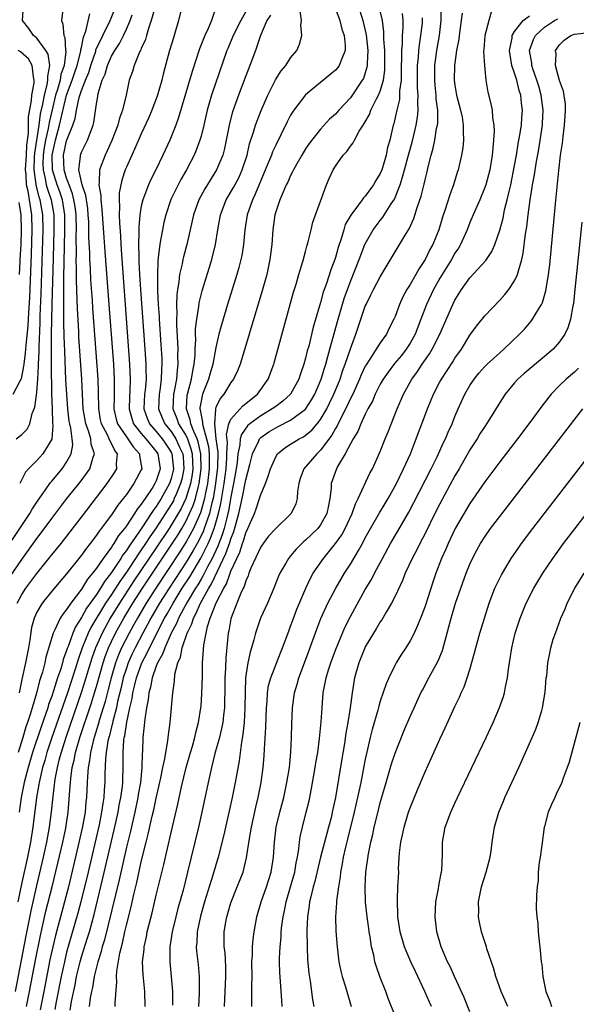
# Model space of a CAD drawing. Units: inches. Extents: x 2599874 to 2601000, y 1474297 to 1476000.
# Drawn here: x 2600425 to 2600499, y 1474447 to 1474579 of the extents above; entities that cross this region are included whole.
import ezdxf

# ---------------------------------------------------------------- set-up
doc = ezdxf.new("R2010")
doc.units = ezdxf.units.IN
doc.header["$MEASUREMENT"] = 0
doc.layers.add('LD25981473_2ft', color=204, linetype='Continuous')

msp = doc.modelspace()

# ---------------------------------------------------------------- linework, layer by layer
at = {"layer": 'LD25981473_2ft'}
for points, elevation in [([(2600424.26, 1474523), (2600425, 1474523.57), (2600425.71, 1474524.29), (2600426.05, 1474525), (2600426.4, 1474526.4), (2600426.76, 1474527.24), (2600427, 1474529.22), (2600427.13, 1474531), (2600427.24, 1474532.76), (2600427.23, 1474533), (2600427.31, 1474534.69), (2600427.31, 1474535.31), (2600427.45, 1474538.55), (2600427.46, 1474539.46), (2600427.58, 1474542.42), (2600427.85, 1474551), (2600427.81, 1474553), (2600427.46, 1474555), (2600427.34, 1474555.34), (2600426.9, 1474557), (2600426.9, 1474557.1), (2600426.64, 1474559), (2600426.71, 1474560.71), (2600426.74, 1474561.26), (2600427.3, 1474565), (2600427.5, 1474566.5), (2600427.81, 1474567.81), (2600428.02, 1474569), (2600428.39, 1474570.39), (2600428.49, 1474571), (2600428.46, 1474571.54), (2600428.74, 1474573), (2600428.51, 1474574.51), (2600428.2, 1474575), (2600427, 1474576.63), (2600426.55, 1474577), (2600425.95, 1474577.95), (2600425.08, 1474579), (2600425.22, 1474581)], 9336), ([(2600455.43, 1474581), (2600454.32, 1474579), (2600453.31, 1474577), (2600452.63, 1474575.37), (2600452.47, 1474575), (2600450.41, 1474569), (2600450.08, 1474567.92), (2600449.83, 1474567), (2600449.37, 1474565), (2600449, 1474563.51), (2600448.86, 1474563), (2600448.36, 1474561.64), (2600448.08, 1474561), (2600447.07, 1474559), (2600446.3, 1474557.7), (2600444.96, 1474555.04), (2600444.27, 1474553), (2600444.02, 1474551.98), (2600443.82, 1474551), (2600443.59, 1474549.59), (2600443.46, 1474549), (2600443.28, 1474547.28), (2600443.2, 1474546.8), (2600443.15, 1474545), (2600443.19, 1474543.19), (2600443.17, 1474542.83), (2600443.26, 1474541), (2600443.38, 1474539.37), (2600443.38, 1474539), (2600443.62, 1474535.62), (2600443.74, 1474533.74), (2600443.77, 1474533), (2600443.71, 1474532.29), (2600443.68, 1474531), (2600443.48, 1474529.48), (2600443.39, 1474529), (2600443.32, 1474527), (2600443.79, 1474525.79), (2600444.15, 1474525), (2600445, 1474523.97), (2600445.63, 1474523), (2600446.11, 1474521.89), (2600446.54, 1474521), (2600446.59, 1474520.59), (2600446.7, 1474519), (2600446.41, 1474517.59), (2600446.27, 1474517), (2600445.7, 1474515.7), (2600445.42, 1474515), (2600445.29, 1474514.71), (2600445, 1474514.21), (2600443, 1474511.09), (2600442.13, 1474509.87), (2600441.58, 1474509), (2600441, 1474508.12), (2600440.53, 1474507.47), (2600440.23, 1474507), (2600439, 1474505.14), (2600438.11, 1474503.89), (2600437, 1474502.16), (2600436.21, 1474501), (2600434.25, 1474497.75), (2600433.89, 1474497), (2600433.09, 1474495), (2600432.54, 1474493.46), (2600432.14, 1474492.14), (2600431.1, 1474489), (2600429.01, 1474483), (2600428.35, 1474481), (2600428.06, 1474479.94), (2600427.77, 1474479), (2600427.39, 1474477.39), (2600427.31, 1474477), (2600427.28, 1474476.72), (2600426.98, 1474475), (2600426.49, 1474471), (2600426.16, 1474469), (2600425.75, 1474467), (2600425, 1474463.62), (2600424.47, 1474461)], 9320), ([(2600443, 1474581.27), (2600442.34, 1474579), (2600441.96, 1474577.96), (2600441.68, 1474577), (2600441.54, 1474576.46), (2600441, 1474575.26), (2600440.93, 1474575.07), (2600440.77, 1474574.77), (2600440.05, 1474573), (2600439.82, 1474572.18), (2600439.39, 1474571), (2600438.99, 1474568.99), (2600438.5, 1474567), (2600438.08, 1474565.92), (2600437.86, 1474565), (2600437.04, 1474562.95), (2600436.43, 1474561.57), (2600436.14, 1474561), (2600435.38, 1474559), (2600435.37, 1474557.37), (2600435.31, 1474557), (2600435.57, 1474555.57), (2600435.57, 1474555), (2600435.73, 1474553.73), (2600435.97, 1474549.97), (2600436.1, 1474548.1), (2600436.66, 1474541), (2600437.26, 1474533), (2600437.38, 1474531), (2600437.38, 1474529.38), (2600437.36, 1474528.64), (2600437.34, 1474527), (2600437.63, 1474525.63), (2600437.82, 1474525), (2600439, 1474523.26), (2600439.2, 1474523), (2600439.91, 1474521.91), (2600440.75, 1474521), (2600440.76, 1474520.76), (2600441, 1474519.47), (2600441.07, 1474519), (2600441, 1474518.83), (2600440.02, 1474517), (2600439, 1474515.55), (2600438.58, 1474515), (2600437.87, 1474514.13), (2600437, 1474512.82), (2600435.64, 1474511), (2600435.35, 1474510.65), (2600435, 1474510.1), (2600434.17, 1474509), (2600433.64, 1474508.36), (2600433, 1474507.42), (2600431, 1474504.91), (2600429, 1474502.6), (2600427.71, 1474501), (2600427, 1474499.81), (2600426.63, 1474499), (2600426.28, 1474497.72), (2600426.07, 1474496.07), (2600425.88, 1474495), (2600425.51, 1474493), (2600425, 1474490.77), (2600424.63, 1474489)], 9326), ([(2600451.09, 1474581), (2600450.38, 1474579), (2600449.95, 1474577.95), (2600449.51, 1474577), (2600448.8, 1474575.2), (2600447.81, 1474572.19), (2600446, 1474566), (2600445.62, 1474565), (2600444.8, 1474563), (2600443.9, 1474561), (2600442.94, 1474559), (2600442.29, 1474557.71), (2600441.97, 1474557), (2600441.35, 1474555.35), (2600441.2, 1474555), (2600441, 1474554.13), (2600440.8, 1474553), (2600440.65, 1474551.35), (2600440.67, 1474550.67), (2600440.63, 1474549), (2600440.65, 1474547.35), (2600440.69, 1474546.69), (2600440.77, 1474545), (2600440.89, 1474543), (2600441.48, 1474535), (2600441.61, 1474533), (2600441.6, 1474532.4), (2600441.63, 1474531), (2600441.51, 1474529.51), (2600441.44, 1474529), (2600441.36, 1474527), (2600441.77, 1474525.77), (2600442.1, 1474525), (2600443, 1474523.97), (2600443.8, 1474523), (2600444.3, 1474522.3), (2600445, 1474521.23), (2600445.11, 1474521), (2600445.31, 1474519), (2600445.26, 1474518.74), (2600445, 1474517.68), (2600444.78, 1474517), (2600443.66, 1474515), (2600443, 1474513.94), (2600442.59, 1474513.41), (2600442.34, 1474513), (2600441.08, 1474511.08), (2600439.37, 1474508.63), (2600439, 1474508.04), (2600438.54, 1474507.46), (2600438.27, 1474507), (2600437, 1474505.09), (2600436.08, 1474503.92), (2600435.54, 1474503), (2600435, 1474502.17), (2600433.68, 1474500.32), (2600433, 1474499.08), (2600432.18, 1474497.82), (2600431.83, 1474497), (2600431.19, 1474495.19), (2600431.08, 1474494.92), (2600431, 1474494.64), (2600430.55, 1474493.45), (2600430.44, 1474493), (2600430.21, 1474492.21), (2600429.79, 1474491), (2600429.24, 1474489.24), (2600429, 1474488.54), (2600428.58, 1474487.42), (2600428.47, 1474487), (2600428.21, 1474486.21), (2600427.58, 1474484.42), (2600426.44, 1474481), (2600425.83, 1474479), (2600425.32, 1474477), (2600424.93, 1474475), (2600424.65, 1474473)], 9322), ([(2600470.03, 1474581), (2600470.65, 1474579), (2600471.11, 1474577.11), (2600471.33, 1474575), (2600471.25, 1474573.25), (2600471.25, 1474573), (2600471.22, 1474572.78), (2600471, 1474572.01), (2600470.74, 1474571.26), (2600470.6, 1474571), (2600469, 1474568.66), (2600467.44, 1474567), (2600467, 1474566.49), (2600466.22, 1474565.78), (2600465, 1474564.45), (2600463.48, 1474562.52), (2600463, 1474561.81), (2600462.51, 1474561), (2600461.85, 1474559.84), (2600461.38, 1474559), (2600461.27, 1474558.73), (2600461, 1474558.25), (2600460.62, 1474557.38), (2600460.42, 1474557), (2600459.95, 1474555.95), (2600459.56, 1474555), (2600459, 1474553.39), (2600458.89, 1474553), (2600458.61, 1474551), (2600458.47, 1474549), (2600458.23, 1474547), (2600457.8, 1474545), (2600457.18, 1474542.82), (2600456.46, 1474540.46), (2600454.43, 1474533.57), (2600454.24, 1474533), (2600453.89, 1474532.11), (2600453.34, 1474531), (2600453, 1474530.55), (2600452.06, 1474529), (2600451.58, 1474528.42), (2600451, 1474527.19), (2600450.94, 1474527), (2600450.95, 1474526.95), (2600450.78, 1474525), (2600451, 1474523), (2600451.23, 1474521.23), (2600451.2, 1474519.2), (2600450.94, 1474517), (2600450.61, 1474515), (2600450.45, 1474514.45), (2600450.12, 1474513), (2600449.62, 1474511.62), (2600449.42, 1474511), (2600449.31, 1474510.69), (2600449, 1474510.03), (2600448.47, 1474509), (2600447.95, 1474508.05), (2600447, 1474506.48), (2600444.72, 1474503), (2600443.45, 1474501), (2600442.29, 1474499), (2600441.85, 1474498.15), (2600441.22, 1474497), (2600440.18, 1474495), (2600439.79, 1474494.21), (2600439.25, 1474493), (2600439, 1474492.29), (2600438.59, 1474491), (2600438.3, 1474489.7), (2600437.83, 1474487.83), (2600437.66, 1474487), (2600437.18, 1474485.18), (2600437.12, 1474484.88), (2600437, 1474484.43), (2600436.72, 1474483.28), (2600436.63, 1474483), (2600436.52, 1474482.52), (2600436.28, 1474481), (2600436.19, 1474480.19), (2600436.13, 1474478.13), (2600436.13, 1474477), (2600436.04, 1474475.96), (2600436, 1474475), (2600435.84, 1474474.16), (2600435.69, 1474473), (2600435.34, 1474471.34), (2600433.87, 1474465), (2600432.91, 1474461), (2600432.51, 1474459.49), (2600431.6, 1474456.4), (2600431, 1474454.26), (2600430.7, 1474453), (2600430.27, 1474451), (2600429.61, 1474447.61), (2600429.42, 1474446.58)], 9312), ([(2600431.48, 1474446.52), (2600431.66, 1474447.66), (2600432.12, 1474449.88), (2600432.33, 1474451), (2600432.81, 1474453), (2600433, 1474453.67), (2600433.8, 1474456.2), (2600434.04, 1474457), (2600434.68, 1474459.32), (2600435.84, 1474464.16), (2600437.35, 1474470.65), (2600437.88, 1474473), (2600438.05, 1474473.95), (2600438.27, 1474475), (2600438.46, 1474476.46), (2600438.51, 1474477), (2600438.57, 1474479.43), (2600438.56, 1474481), (2600438.67, 1474482.67), (2600438.72, 1474483), (2600438.78, 1474483.22), (2600439.07, 1474485.07), (2600439.48, 1474487), (2600439.77, 1474488.23), (2600439.87, 1474489), (2600440.11, 1474489.89), (2600440.34, 1474491), (2600441.06, 1474493), (2600441.75, 1474494.25), (2600442.08, 1474495), (2600444.12, 1474499), (2600444.45, 1474499.55), (2600445.25, 1474501), (2600446.49, 1474503), (2600447.48, 1474504.52), (2600448.97, 1474507.03), (2600449.94, 1474509), (2600450.28, 1474509.72), (2600450.76, 1474511), (2600451, 1474511.75), (2600451.36, 1474513), (2600451.67, 1474514.33), (2600452.1, 1474517), (2600452.36, 1474519), (2600452.46, 1474520.46), (2600452.46, 1474521), (2600452.53, 1474522.53), (2600452.4, 1474523.6), (2600452.73, 1474525), (2600453, 1474525.62), (2600454.58, 1474527.42), (2600456.55, 1474529), (2600457.99, 1474531), (2600458.75, 1474533), (2600458.81, 1474533.19), (2600459.43, 1474535.43), (2600461.38, 1474542.62), (2600461.72, 1474543.72), (2600462.09, 1474545), (2600462.59, 1474546.59), (2600462.71, 1474547), (2600462.75, 1474547.25), (2600463, 1474548.08), (2600463.19, 1474548.81), (2600463.36, 1474549.36), (2600463.73, 1474551), (2600463.99, 1474552.01), (2600464.33, 1474553), (2600465.81, 1474557), (2600466.16, 1474557.84), (2600466.68, 1474559), (2600467, 1474559.52), (2600468.03, 1474561), (2600468.52, 1474561.48), (2600469, 1474562.19), (2600469.37, 1474562.63), (2600469.53, 1474563), (2600470.19, 1474564.19), (2600470.72, 1474565), (2600471, 1474565.46), (2600471.56, 1474566.44), (2600471.74, 1474567), (2600472.5, 1474568.5), (2600472.78, 1474569), (2600473, 1474569.55), (2600473.44, 1474571), (2600473.62, 1474572.38), (2600473.63, 1474573), (2600473.6, 1474575), (2600473.5, 1474576.5), (2600473.5, 1474577.5), (2600473.28, 1474579), (2600472.82, 1474581)], 9310), ([(2600441.53, 1474447), (2600441.45, 1474449), (2600441.24, 1474451.24), (2600441.18, 1474453), (2600441.37, 1474454.63), (2600441.39, 1474455), (2600441.68, 1474456.32), (2600441.8, 1474457), (2600442.44, 1474459.56), (2600443, 1474461.91), (2600444, 1474466), (2600445, 1474470.29), (2600445.91, 1474474.09), (2600446.4, 1474476.4), (2600447.01, 1474479), (2600447.58, 1474481), (2600447.85, 1474481.85), (2600448.18, 1474483), (2600448.3, 1474483.7), (2600448.68, 1474485), (2600448.98, 1474486.98), (2600449, 1474487.19), (2600449.11, 1474488.89), (2600449.18, 1474491.18), (2600449.21, 1474493), (2600449.37, 1474495.37), (2600449.67, 1474497), (2600449.86, 1474497.86), (2600450.24, 1474499), (2600451.03, 1474501.03), (2600452.04, 1474503), (2600452.4, 1474503.6), (2600452.89, 1474505), (2600453, 1474505.27), (2600453.78, 1474507), (2600454.18, 1474507.82), (2600454.54, 1474509), (2600454.67, 1474509.33), (2600455, 1474510.43), (2600455.28, 1474511), (2600456.14, 1474513), (2600456.37, 1474513.63), (2600456.84, 1474515), (2600457, 1474515.56), (2600457.63, 1474517), (2600458.01, 1474517.99), (2600458.28, 1474519), (2600459, 1474520.6), (2600459.26, 1474521), (2600460.21, 1474521.79), (2600461, 1474522.27), (2600461.44, 1474522.56), (2600462.15, 1474523), (2600462.72, 1474523.28), (2600463, 1474523.47), (2600463.83, 1474524.17), (2600464.54, 1474525), (2600465, 1474525.58), (2600465.83, 1474527), (2600466.22, 1474527.78), (2600466.79, 1474529), (2600467.61, 1474531), (2600467.96, 1474532.04), (2600468.32, 1474533), (2600469, 1474535.07), (2600469.72, 1474537), (2600471, 1474540.77), (2600471.1, 1474541), (2600471.74, 1474542.26), (2600472.09, 1474543), (2600473, 1474544.71), (2600476.48, 1474550.48), (2600476.89, 1474551.11), (2600477.51, 1474552.49), (2600477.96, 1474553.96), (2600478.5, 1474555.5), (2600478.89, 1474557.11), (2600479, 1474557.67), (2600479.27, 1474558.73), (2600479.41, 1474559.41), (2600479.81, 1474561), (2600480.08, 1474561.92), (2600480.29, 1474563), (2600480.55, 1474564.55), (2600480.66, 1474565), (2600480.7, 1474565.3), (2600480.69, 1474567), (2600480.49, 1474568.49), (2600480.47, 1474569), (2600480.34, 1474570.34), (2600480.29, 1474571), (2600480.29, 1474571.71), (2600480.33, 1474573), (2600480.59, 1474575), (2600480.92, 1474577), (2600481.15, 1474579), (2600481.15, 1474581)], 9304), ([(2600420.66, 1474505), (2600424.73, 1474511), (2600426.07, 1474513), (2600426.4, 1474513.6), (2600427.2, 1474514.8), (2600428.19, 1474516.19), (2600428.84, 1474517.16), (2600429, 1474517.33), (2600430.39, 1474519), (2600431, 1474519.87), (2600431.62, 1474521), (2600431.82, 1474522.18), (2600431.76, 1474523), (2600431.57, 1474524.43), (2600431.42, 1474525), (2600431.36, 1474525.36), (2600431.15, 1474527), (2600431.01, 1474528.99), (2600430.91, 1474530.91), (2600430.74, 1474534.74), (2600430.68, 1474536.68), (2600430.63, 1474538.63), (2600430.61, 1474540.61), (2600430.63, 1474541.37), (2600430.63, 1474544.63), (2600430.65, 1474546.65), (2600430.76, 1474551), (2600430.74, 1474553), (2600430.44, 1474555), (2600430.08, 1474556.08), (2600429.74, 1474557), (2600429.1, 1474559), (2600429.04, 1474561), (2600429.49, 1474563), (2600430.04, 1474565), (2600430.34, 1474566.34), (2600431, 1474568.99), (2600431.75, 1474571), (2600432.05, 1474571.95), (2600432.42, 1474573), (2600432.92, 1474574.92), (2600432.92, 1474575.08), (2600433, 1474575.4), (2600433.24, 1474576.76), (2600433.58, 1474577.58), (2600434.12, 1474579.88)], 9332), ([(2600423.44, 1474504.56), (2600425, 1474506.84), (2600425.91, 1474508.09), (2600427, 1474509.64), (2600427.6, 1474510.4), (2600429, 1474512.33), (2600431.03, 1474515), (2600432.79, 1474517.21), (2600433.66, 1474518.34), (2600434.11, 1474519), (2600434.56, 1474520.56), (2600434.74, 1474521), (2600434.29, 1474522.29), (2600434.24, 1474523), (2600433.92, 1474524.08), (2600433.56, 1474525), (2600433.23, 1474527), (2600433.03, 1474531), (2600432.65, 1474536.65), (2600432.62, 1474537.38), (2600432.44, 1474540.44), (2600432.43, 1474541.57), (2600432.31, 1474544.31), (2600432.32, 1474545.68), (2600432.28, 1474547), (2600432.3, 1474547.7), (2600432.28, 1474550.28), (2600432.3, 1474551), (2600432.26, 1474553), (2600432.12, 1474554.12), (2600431.98, 1474555), (2600431.79, 1474555.79), (2600431.32, 1474557), (2600431, 1474557.89), (2600430.65, 1474559), (2600430.58, 1474561), (2600431, 1474562.88), (2600431.83, 1474565), (2600432.12, 1474565.88), (2600432.3, 1474567), (2600432.69, 1474568.69), (2600433, 1474569.64), (2600433.52, 1474571), (2600433.96, 1474572.04), (2600434.25, 1474573), (2600434.89, 1474574.89), (2600434.93, 1474575.07), (2600435.83, 1474577), (2600436.84, 1474579), (2600437.47, 1474580.53)], 9330), ([(2600458.28, 1474579.72), (2600457.83, 1474579), (2600456.96, 1474577), (2600456.28, 1474575), (2600455.55, 1474573), (2600455, 1474571.58), (2600454.03, 1474569), (2600453.23, 1474566.77), (2600452.81, 1474565.2), (2600452.38, 1474563), (2600452.14, 1474561.86), (2600451.92, 1474561), (2600451.08, 1474559), (2600449.51, 1474556.49), (2600448.7, 1474555), (2600447.98, 1474553), (2600447.82, 1474552.18), (2600447.08, 1474549), (2600446.63, 1474547.37), (2600446.55, 1474547), (2600446.45, 1474546.45), (2600446.11, 1474545), (2600446.02, 1474544.02), (2600445.84, 1474543), (2600445.74, 1474542.26), (2600445.72, 1474541), (2600445.75, 1474539.75), (2600445.71, 1474539), (2600445.7, 1474538.3), (2600445.85, 1474535.85), (2600445.87, 1474535), (2600445.86, 1474534.14), (2600445.91, 1474533), (2600445.79, 1474532.21), (2600445.7, 1474531), (2600445.38, 1474529.38), (2600445.29, 1474529), (2600445.22, 1474527), (2600445.74, 1474525.74), (2600446, 1474525), (2600447, 1474523.38), (2600447.18, 1474523), (2600447.65, 1474521.65), (2600447.8, 1474521), (2600447.87, 1474519.87), (2600447.89, 1474519), (2600447.79, 1474518.21), (2600447.57, 1474517), (2600447, 1474515.13), (2600446.95, 1474515), (2600446.32, 1474513.68), (2600445.93, 1474513), (2600445, 1474511.43), (2600444.72, 1474511), (2600443, 1474508.4), (2600440.02, 1474503.98), (2600438.07, 1474501), (2600436.84, 1474499), (2600435.74, 1474497), (2600434.86, 1474495), (2600434.38, 1474493.62), (2600433.59, 1474491), (2600433, 1474489.12), (2600430.88, 1474483), (2600430.25, 1474481), (2600429.97, 1474479.97), (2600429.73, 1474479), (2600429.42, 1474477.42), (2600429.13, 1474475.13), (2600428.94, 1474473.06), (2600428.68, 1474471), (2600428.32, 1474469), (2600427.87, 1474467), (2600427, 1474463.37), (2600426.19, 1474459.81), (2600425.52, 1474456.48), (2600424.09, 1474449)], 9318), ([(2600424.36, 1474501), (2600425, 1474502.16), (2600425.54, 1474503), (2600427, 1474504.99), (2600428.8, 1474507.2), (2600429, 1474507.47), (2600430.26, 1474509), (2600431.47, 1474510.53), (2600433, 1474512.5), (2600436.42, 1474517), (2600437.45, 1474518.55), (2600437.71, 1474519), (2600437.67, 1474519.67), (2600437.8, 1474521), (2600437.45, 1474521.45), (2600437, 1474522.38), (2600436.77, 1474522.77), (2600436.71, 1474523), (2600436.46, 1474523.54), (2600435.68, 1474525), (2600435.55, 1474525.55), (2600435.3, 1474527), (2600435.27, 1474529.27), (2600435.21, 1474531), (2600434.51, 1474540.51), (2600434.45, 1474541.55), (2600434.25, 1474544.25), (2600434.19, 1474545.81), (2600434.11, 1474547), (2600434.1, 1474547.9), (2600433.99, 1474549.99), (2600433.98, 1474551), (2600433.95, 1474552.05), (2600433.9, 1474553), (2600433.82, 1474553.82), (2600433.57, 1474555.57), (2600433.1, 1474557), (2600432.65, 1474559), (2600432.86, 1474560.86), (2600432.85, 1474561), (2600433, 1474561.4), (2600433.81, 1474563), (2600434.27, 1474564.27), (2600434.56, 1474565), (2600434.65, 1474565.35), (2600435, 1474567.85), (2600435.17, 1474568.83), (2600435.23, 1474569.23), (2600435.77, 1474571), (2600436.16, 1474571.84), (2600436.47, 1474573), (2600437, 1474574.22), (2600437.44, 1474575), (2600438.06, 1474575.94), (2600438.6, 1474577), (2600439, 1474577.83), (2600439.52, 1474579), (2600439.76, 1474579.76)], 9328), ([(2600446.29, 1474580.29), (2600445.99, 1474579), (2600445.39, 1474577), (2600445.29, 1474576.71), (2600444.79, 1474575), (2600443.99, 1474572.01), (2600443.75, 1474571), (2600443.11, 1474568.89), (2600442.4, 1474567), (2600441.99, 1474566.01), (2600441, 1474563.84), (2600440.15, 1474561.85), (2600439.73, 1474561), (2600439, 1474559.38), (2600438.84, 1474559), (2600438.38, 1474557.62), (2600438.05, 1474555.95), (2600438.03, 1474555), (2600438.1, 1474554.1), (2600438.04, 1474553), (2600438.06, 1474551.94), (2600438.2, 1474550.2), (2600438.26, 1474549), (2600438.34, 1474547.66), (2600439.44, 1474533), (2600439.52, 1474531), (2600439.47, 1474529.47), (2600439.42, 1474528.58), (2600439.37, 1474527), (2600439.71, 1474525.71), (2600439.97, 1474525), (2600441, 1474523.71), (2600441.61, 1474523), (2600443, 1474521.32), (2600443.22, 1474521), (2600443.53, 1474519), (2600443, 1474517.37), (2600442.83, 1474517), (2600442.54, 1474516.54), (2600441.5, 1474515), (2600441.28, 1474514.72), (2600441, 1474514.24), (2600440.43, 1474513.57), (2600440.09, 1474513), (2600439, 1474511.37), (2600438.73, 1474511), (2600437.94, 1474510.06), (2600437.32, 1474509), (2600437.18, 1474508.82), (2600437, 1474508.51), (2600435.89, 1474507), (2600435, 1474505.69), (2600434.48, 1474505), (2600433.8, 1474504.2), (2600433, 1474502.88), (2600431.54, 1474501), (2600431, 1474500.16), (2600430.47, 1474499.53), (2600430.14, 1474499), (2600429.42, 1474497.42), (2600429.19, 1474497), (2600428.22, 1474493.78), (2600428.06, 1474493), (2600427.75, 1474491.75), (2600427.52, 1474491), (2600427.38, 1474490.62), (2600426.97, 1474488.97), (2600426.37, 1474487), (2600426.11, 1474486.11), (2600425.74, 1474485), (2600425.55, 1474484.46), (2600425.13, 1474483), (2600424.49, 1474481)], 9324), ([(2600430.5, 1474580.5), (2600430.3, 1474579), (2600430.5, 1474578.5), (2600430.61, 1474577), (2600430.74, 1474576.74), (2600430.85, 1474575), (2600430.87, 1474574.87), (2600430.65, 1474573), (2600430.23, 1474571.77), (2600430.12, 1474571), (2600429.79, 1474569.78), (2600429.53, 1474569), (2600429, 1474566.87), (2600428.65, 1474565.35), (2600428.53, 1474564.53), (2600428.19, 1474563), (2600428.01, 1474561.99), (2600427.87, 1474561), (2600427.82, 1474559.82), (2600427.84, 1474559), (2600428.13, 1474557.87), (2600428.28, 1474557), (2600428.44, 1474556.44), (2600428.94, 1474555), (2600429.28, 1474553), (2600429.3, 1474551), (2600429.18, 1474547.18), (2600429, 1474541), (2600428.95, 1474536.95), (2600428.95, 1474533), (2600428.99, 1474529), (2600429.04, 1474527.04), (2600429.12, 1474525.12), (2600429.16, 1474524.84), (2600429.03, 1474522.97), (2600427.83, 1474521), (2600427, 1474520.12), (2600425.89, 1474519), (2600425.48, 1474518.52), (2600424.71, 1474517)], 9334), ([(2600425.61, 1474447), (2600426.02, 1474449), (2600426.81, 1474453.19), (2600427.48, 1474456.52), (2600428.22, 1474459.78), (2600429.05, 1474463), (2600429.83, 1474466.17), (2600430.49, 1474469), (2600430.87, 1474470.87), (2600431.19, 1474473), (2600431.48, 1474476.52), (2600431.5, 1474477), (2600431.54, 1474477.54), (2600431.75, 1474479), (2600432.01, 1474479.99), (2600432.18, 1474481), (2600432.76, 1474483), (2600434.34, 1474487.66), (2600434.75, 1474489), (2600435, 1474489.85), (2600435.87, 1474493), (2600436.15, 1474493.85), (2600436.59, 1474495), (2600437, 1474495.88), (2600437.54, 1474497), (2600438.65, 1474499), (2600439.86, 1474501), (2600441.16, 1474503), (2600445.1, 1474508.9), (2600445.88, 1474510.12), (2600446.41, 1474511), (2600447, 1474512.03), (2600447.47, 1474513), (2600447.94, 1474514.06), (2600448.24, 1474515), (2600448.65, 1474516.65), (2600448.75, 1474517), (2600449.03, 1474519), (2600448.97, 1474521), (2600448.62, 1474522.62), (2600448.48, 1474523), (2600448.03, 1474523.97), (2600447.65, 1474525), (2600447.56, 1474525.56), (2600447.03, 1474527), (2600447.15, 1474528.85), (2600447.17, 1474529), (2600447.73, 1474531), (2600447.89, 1474532.11), (2600448.1, 1474533), (2600448.2, 1474534.2), (2600448.2, 1474535), (2600448.28, 1474536.28), (2600448.26, 1474537), (2600448.27, 1474537.73), (2600448.42, 1474539), (2600448.71, 1474540.71), (2600448.77, 1474541.23), (2600449.17, 1474542.83), (2600450.45, 1474547), (2600450.94, 1474549), (2600451.26, 1474551), (2600451.62, 1474553), (2600452.38, 1474555), (2600453.35, 1474556.65), (2600454.04, 1474557.96), (2600454.52, 1474559), (2600455.16, 1474561), (2600455.5, 1474562.5), (2600456.04, 1474564.04), (2600456.31, 1474565), (2600457.05, 1474566.95), (2600457.94, 1474569), (2600458.95, 1474571.05), (2600459.73, 1474572.27), (2600460.36, 1474573), (2600461, 1474573.99), (2600461.85, 1474575), (2600462.17, 1474575.83), (2600462.52, 1474577), (2600462.38, 1474578.38), (2600462.46, 1474579), (2600462.28, 1474580.28)], 9316), ([(2600467, 1474580.58), (2600467.57, 1474579), (2600467.86, 1474577.86), (2600468.18, 1474577), (2600468.32, 1474575.68), (2600468.31, 1474575), (2600467.79, 1474573.79), (2600467.52, 1474573), (2600467.3, 1474572.7), (2600467, 1474572.37), (2600466.26, 1474571.74), (2600463, 1474569.07), (2600461.42, 1474567), (2600461.25, 1474566.75), (2600461, 1474566.32), (2600460.54, 1474565.46), (2600459.69, 1474563.69), (2600459, 1474562.34), (2600458.57, 1474561.43), (2600458.42, 1474561), (2600458.04, 1474560.04), (2600457, 1474557.59), (2600456.26, 1474555.74), (2600455.89, 1474555), (2600455.19, 1474553), (2600454.86, 1474551), (2600454.67, 1474549), (2600454.46, 1474547.55), (2600454.34, 1474547), (2600454.08, 1474545.92), (2600453.81, 1474545), (2600452.55, 1474541), (2600451.73, 1474538.27), (2600451.4, 1474537), (2600451, 1474535.21), (2600450.59, 1474533), (2600450.22, 1474531.78), (2600450.01, 1474531), (2600449.2, 1474529), (2600449, 1474528.06), (2600448.85, 1474527.15), (2600448.84, 1474527), (2600448.88, 1474526.88), (2600449, 1474526.16), (2600449.21, 1474525.21), (2600449.2, 1474525), (2600449.22, 1474524.78), (2600449.75, 1474523), (2600449.99, 1474521.99), (2600450.09, 1474521), (2600450.11, 1474520.11), (2600450.1, 1474519), (2600449.86, 1474517), (2600449.56, 1474515.56), (2600449.46, 1474515), (2600448.91, 1474513.09), (2600447.97, 1474511), (2600447, 1474509.2), (2600446.15, 1474507.85), (2600442.94, 1474503), (2600441.66, 1474501), (2600440.47, 1474499), (2600439.96, 1474498.04), (2600439.37, 1474497), (2600438.36, 1474495), (2600437.94, 1474494.06), (2600437.55, 1474493), (2600436.96, 1474491), (2600436.57, 1474489.43), (2600436.16, 1474487.84), (2600435.41, 1474485.41), (2600435.23, 1474484.77), (2600434.67, 1474483), (2600434.54, 1474482.54), (2600434.18, 1474481), (2600434.07, 1474479.93), (2600433.88, 1474479), (2600433.78, 1474477.78), (2600433.76, 1474477), (2600433.68, 1474475), (2600433.59, 1474474.41), (2600433.46, 1474473), (2600433.12, 1474471.12), (2600432.55, 1474468.54), (2600431.23, 1474463), (2600430.72, 1474461), (2600429.49, 1474456.51), (2600429.13, 1474455), (2600428.76, 1474453.24), (2600427.94, 1474449), (2600427.45, 1474446.55)], 9314), ([(2600475.94, 1474579.94), (2600476.01, 1474579), (2600476.03, 1474578.03), (2600475.95, 1474577), (2600475.93, 1474575.93), (2600475.83, 1474575), (2600475.84, 1474573.84), (2600475.8, 1474573), (2600475.81, 1474572.19), (2600475.78, 1474571), (2600475.6, 1474569.6), (2600475.6, 1474569), (2600475.57, 1474568.43), (2600475.21, 1474567), (2600475, 1474566.01), (2600474.81, 1474565.19), (2600474.74, 1474565), (2600474.28, 1474563), (2600473.98, 1474562.02), (2600473.78, 1474561), (2600473.28, 1474559.28), (2600473.19, 1474559), (2600473, 1474558.54), (2600472.4, 1474557.6), (2600472.1, 1474557), (2600471, 1474555.51), (2600470.74, 1474555.26), (2600470.58, 1474555), (2600469.04, 1474552.96), (2600468.32, 1474551.68), (2600468.11, 1474551), (2600467.77, 1474549.77), (2600467.37, 1474548.63), (2600467, 1474547.3), (2600466.9, 1474547), (2600466.36, 1474545.64), (2600465.79, 1474543.79), (2600465.37, 1474542.63), (2600465, 1474541.24), (2600464.03, 1474537.97), (2600463.42, 1474535.42), (2600463.23, 1474534.77), (2600463, 1474533.79), (2600462.77, 1474533), (2600462.3, 1474531.7), (2600462.08, 1474531), (2600461, 1474528.99), (2600459.96, 1474528.04), (2600459, 1474527.35), (2600458.54, 1474527), (2600457, 1474526.1), (2600455.53, 1474525), (2600455.24, 1474524.76), (2600454.4, 1474523.6), (2600454.26, 1474523), (2600454.21, 1474522.21), (2600453.94, 1474521), (2600453.83, 1474519.83), (2600453.71, 1474519), (2600453.36, 1474517), (2600453, 1474515.22), (2600452.68, 1474513.32), (2600452.61, 1474513), (2600452.44, 1474512.44), (2600452.09, 1474511), (2600451.84, 1474510.16), (2600451.37, 1474509), (2600451.28, 1474508.72), (2600450.48, 1474507), (2600449.88, 1474505.88), (2600449.3, 1474504.7), (2600449, 1474504.21), (2600448.55, 1474503.45), (2600448.26, 1474503), (2600447.15, 1474501.15), (2600446.36, 1474499.64), (2600445.99, 1474499), (2600445.71, 1474498.29), (2600445.02, 1474497), (2600444.13, 1474495), (2600443.85, 1474494.15), (2600443.18, 1474493), (2600443, 1474492.56), (2600442.44, 1474491), (2600442.23, 1474489.77), (2600441.99, 1474489), (2600441.91, 1474488.09), (2600441.69, 1474487), (2600441.46, 1474485.46), (2600441.4, 1474484.6), (2600441.22, 1474483), (2600441.15, 1474481.15), (2600441.12, 1474480.88), (2600441.07, 1474479), (2600440.88, 1474477), (2600440.6, 1474475.4), (2600440.55, 1474475), (2600440.12, 1474473), (2600439.54, 1474470.46), (2600439, 1474468.31), (2600438.03, 1474463.97), (2600436.08, 1474455.92), (2600435.78, 1474455), (2600435.64, 1474454.36), (2600435.18, 1474453), (2600434.68, 1474451), (2600434.46, 1474449.54), (2600434.33, 1474449), (2600434.16, 1474448.16), (2600434, 1474447)], 9308), ([(2600483.98, 1474579.98), (2600483.85, 1474579), (2600483.56, 1474577), (2600483.51, 1474576.49), (2600483.23, 1474575), (2600482.95, 1474573), (2600482.91, 1474571), (2600483, 1474570.35), (2600483.23, 1474569), (2600483.76, 1474567), (2600483.95, 1474566.05), (2600484.12, 1474565), (2600484.09, 1474564.09), (2600484.16, 1474563), (2600484.06, 1474561.94), (2600483.88, 1474561), (2600483.43, 1474559), (2600483.32, 1474558.68), (2600482.82, 1474557), (2600482.31, 1474555.69), (2600481.69, 1474553.69), (2600481.34, 1474552.66), (2600480.86, 1474551), (2600480.05, 1474549), (2600479.66, 1474548.34), (2600479.02, 1474547), (2600478.2, 1474545.8), (2600477.77, 1474545), (2600477, 1474543.67), (2600476.57, 1474543), (2600476.01, 1474541.99), (2600475.56, 1474541), (2600475, 1474539.39), (2600474.84, 1474539), (2600474.2, 1474537.8), (2600473.82, 1474537), (2600473, 1474535.85), (2600471.53, 1474533.53), (2600471.1, 1474532.9), (2600471, 1474532.72), (2600470.44, 1474531.56), (2600470.22, 1474531), (2600469.31, 1474529), (2600469, 1474528.39), (2600468.57, 1474527.43), (2600467.67, 1474525.67), (2600467.24, 1474524.76), (2600467, 1474524.38), (2600466.52, 1474523.48), (2600465, 1474521.47), (2600464.49, 1474521), (2600462.76, 1474519), (2600462.29, 1474517.7), (2600462.09, 1474517), (2600461.93, 1474515.93), (2600461.89, 1474515), (2600461.69, 1474514.31), (2600461.09, 1474513), (2600459, 1474511), (2600458.05, 1474509.95), (2600457.32, 1474509), (2600457, 1474508.55), (2600455.69, 1474505.69), (2600455.42, 1474505), (2600455.32, 1474504.68), (2600455, 1474504), (2600454.78, 1474503.22), (2600454.65, 1474503), (2600454.32, 1474502.32), (2600453.79, 1474501), (2600453.03, 1474499.03), (2600453, 1474498.92), (2600452.72, 1474497.28), (2600452.65, 1474497), (2600452.33, 1474493.67), (2600452.28, 1474492.28), (2600452.2, 1474491), (2600452.19, 1474489), (2600452.16, 1474488.16), (2600452.15, 1474487), (2600452.02, 1474486.02), (2600451.91, 1474485), (2600451.76, 1474484.24), (2600451.45, 1474483), (2600450.85, 1474480.85), (2600450.39, 1474479), (2600449.95, 1474477), (2600449.12, 1474473), (2600448.67, 1474471), (2600447.2, 1474465), (2600446.59, 1474462.59), (2600445.9, 1474460.1), (2600445.62, 1474459), (2600445.13, 1474457), (2600444.82, 1474455), (2600444.81, 1474453), (2600445.01, 1474451), (2600445.17, 1474449), (2600445.19, 1474447.19)], 9302), ([(2600487.87, 1474580.13), (2600487.54, 1474579), (2600487, 1474577), (2600486.87, 1474575.13), (2600486.84, 1474574.84), (2600486.94, 1474573), (2600487.12, 1474571), (2600487.4, 1474569.4), (2600487.83, 1474567.83), (2600487.98, 1474567), (2600488.03, 1474565.97), (2600488.2, 1474565), (2600488.25, 1474564.25), (2600488.18, 1474563), (2600488.06, 1474561.94), (2600488.01, 1474561), (2600487.66, 1474559), (2600487.13, 1474557), (2600487, 1474556.63), (2600486.32, 1474555), (2600485.43, 1474553), (2600485, 1474551.97), (2600484.65, 1474551), (2600483.75, 1474549), (2600483.47, 1474548.53), (2600483, 1474547.85), (2600482.53, 1474547), (2600481, 1474544.5), (2600480.14, 1474543), (2600479.18, 1474541), (2600478.45, 1474539), (2600477.67, 1474537), (2600477, 1474535.83), (2600476.46, 1474535), (2600475.83, 1474534.17), (2600474.93, 1474533.07), (2600474.06, 1474531.94), (2600473.39, 1474531), (2600473, 1474530.33), (2600472.32, 1474529), (2600471.94, 1474528.06), (2600471.35, 1474527), (2600471, 1474526.29), (2600470.4, 1474525), (2600470, 1474524), (2600469.39, 1474523), (2600468.32, 1474521), (2600467.29, 1474519.29), (2600467.14, 1474519), (2600466.42, 1474517), (2600466.41, 1474516.41), (2600466.24, 1474515), (2600466.08, 1474514.08), (2600465.83, 1474513), (2600465, 1474511.5), (2600464.63, 1474511), (2600463, 1474509.43), (2600462.76, 1474509.24), (2600462.51, 1474509), (2600461.75, 1474508.25), (2600461, 1474507.33), (2600460.84, 1474507.16), (2600460.72, 1474507), (2600460.35, 1474506.35), (2600459.54, 1474505), (2600459.37, 1474504.63), (2600458.74, 1474503), (2600457.91, 1474501), (2600456.98, 1474499), (2600456.29, 1474497), (2600456.07, 1474496.07), (2600455.76, 1474495), (2600455.58, 1474494.42), (2600455.28, 1474493), (2600454.97, 1474491), (2600454.9, 1474489.1), (2600454.88, 1474487), (2600454.76, 1474485), (2600454.6, 1474483.4), (2600454.41, 1474482.41), (2600454.1, 1474479.89), (2600453.7, 1474477.7), (2600453.59, 1474477), (2600453.16, 1474475), (2600452.03, 1474469.97), (2600451.29, 1474467), (2600450.6, 1474464.6), (2600449.48, 1474461), (2600448.91, 1474459.09), (2600448.47, 1474457), (2600448.42, 1474455.58), (2600448.36, 1474455), (2600448.39, 1474454.39), (2600448.6, 1474452.6), (2600448.76, 1474451), (2600448.76, 1474448.76), (2600448.68, 1474447)], 9300), ([(2600452.12, 1474447), (2600452.34, 1474451), (2600452.32, 1474452.32), (2600452.21, 1474454.21), (2600452.11, 1474455), (2600452.1, 1474457), (2600452.31, 1474458.31), (2600452.44, 1474459), (2600452.57, 1474459.43), (2600453, 1474460.9), (2600453.86, 1474463), (2600454.64, 1474465), (2600455.09, 1474466.91), (2600455.47, 1474469.47), (2600455.74, 1474471), (2600456.33, 1474473.67), (2600456.66, 1474475), (2600457.07, 1474477), (2600457.32, 1474479), (2600457.44, 1474480.56), (2600457.48, 1474481.48), (2600457.66, 1474484.34), (2600457.75, 1474487), (2600457.84, 1474487.84), (2600457.9, 1474489), (2600458.04, 1474489.96), (2600458.33, 1474491), (2600459.64, 1474494.36), (2600459.92, 1474495), (2600460.74, 1474497.26), (2600461, 1474497.91), (2600461.28, 1474498.72), (2600461.82, 1474500.18), (2600463.02, 1474503), (2600463.65, 1474504.35), (2600464.02, 1474505), (2600465.39, 1474507), (2600466.13, 1474507.87), (2600467.02, 1474508.98), (2600467.84, 1474510.16), (2600468.29, 1474511), (2600469.23, 1474513), (2600469.68, 1474514.32), (2600470.06, 1474515), (2600471.61, 1474518.39), (2600471.94, 1474519), (2600473, 1474521.32), (2600473.67, 1474523), (2600474.06, 1474523.94), (2600475.25, 1474527), (2600476.11, 1474529), (2600477.22, 1474531), (2600477.98, 1474532.02), (2600478.6, 1474533), (2600479.6, 1474534.4), (2600479.95, 1474535), (2600480.98, 1474537), (2600482.71, 1474541), (2600483, 1474541.57), (2600483.89, 1474543), (2600485, 1474544.57), (2600487.13, 1474546.87), (2600487.94, 1474548.06), (2600488.33, 1474549), (2600489, 1474550.93), (2600489.44, 1474552.56), (2600489.66, 1474553.66), (2600490.01, 1474555), (2600490.29, 1474556.29), (2600490.47, 1474557), (2600491, 1474559.59), (2600491.25, 1474561), (2600491.49, 1474562.51), (2600491.71, 1474563.71), (2600491.9, 1474565), (2600491.97, 1474566.03), (2600492.05, 1474567), (2600491.93, 1474567.93), (2600491.83, 1474569), (2600491.62, 1474569.62), (2600491.29, 1474571), (2600491, 1474571.95), (2600490.64, 1474573), (2600490.39, 1474574.39), (2600490.32, 1474575), (2600490.65, 1474576.65), (2600490.68, 1474577), (2600491, 1474577.52), (2600492.13, 1474579), (2600493, 1474579.64)], 9298), ([(2600437.48, 1474447), (2600437.48, 1474447.48), (2600437.71, 1474450.29), (2600437.69, 1474451), (2600437.73, 1474451.73), (2600438.14, 1474454.14), (2600438.5, 1474455.5), (2600438.8, 1474457), (2600439, 1474457.88), (2600439.64, 1474460.36), (2600440.01, 1474462.01), (2600440.41, 1474463.59), (2600441, 1474466.37), (2600441.66, 1474469), (2600441.94, 1474470.06), (2600442.46, 1474472.46), (2600442.67, 1474473.33), (2600443, 1474474.9), (2600443.39, 1474476.61), (2600443.61, 1474477.61), (2600443.88, 1474479), (2600444.14, 1474480.14), (2600444.27, 1474481), (2600444.56, 1474482.56), (2600444.64, 1474483.36), (2600444.85, 1474485), (2600445.21, 1474489), (2600445.44, 1474490.56), (2600445.51, 1474491.51), (2600445.9, 1474493), (2600446.25, 1474493.75), (2600446.46, 1474495), (2600447.13, 1474497), (2600447.76, 1474498.24), (2600447.98, 1474499), (2600448.36, 1474499.64), (2600448.94, 1474501), (2600450.06, 1474503), (2600450.42, 1474503.58), (2600452.34, 1474507.66), (2600452.86, 1474509.14), (2600453, 1474509.62), (2600453.4, 1474510.6), (2600453.7, 1474511.7), (2600454.08, 1474513), (2600454.52, 1474515), (2600455, 1474517.51), (2600455.55, 1474519.55), (2600455.89, 1474521), (2600456.74, 1474522.74), (2600456.85, 1474523), (2600456.91, 1474523.09), (2600457, 1474523.16), (2600458.08, 1474523.92), (2600459, 1474524.49), (2600459.35, 1474524.65), (2600461, 1474525.49), (2600463, 1474526.99), (2600463.8, 1474528.2), (2600464.24, 1474529), (2600465.1, 1474531), (2600465.53, 1474532.47), (2600465.72, 1474533), (2600465.98, 1474534.02), (2600466.27, 1474535), (2600467.29, 1474538.71), (2600468.19, 1474541.81), (2600468.6, 1474543), (2600469, 1474544.08), (2600470.19, 1474547), (2600470.94, 1474549), (2600471, 1474549.13), (2600472.07, 1474551), (2600472.46, 1474551.54), (2600473, 1474552.25), (2600473.34, 1474552.66), (2600474.45, 1474554.45), (2600474.89, 1474555.11), (2600475.66, 1474557), (2600475.92, 1474557.92), (2600476.27, 1474559), (2600476.84, 1474561.16), (2600477.27, 1474562.73), (2600477.8, 1474565), (2600477.97, 1474566.03), (2600478.08, 1474567), (2600478.03, 1474568.03), (2600478.09, 1474569), (2600478.01, 1474570.01), (2600477.99, 1474572.01), (2600478, 1474573), (2600478.12, 1474574.12), (2600478.16, 1474575), (2600478.24, 1474575.76), (2600478.45, 1474577), (2600478.64, 1474578.64), (2600478.67, 1474579), (2600478.64, 1474579.36)], 9306), ([(2600455.8, 1474447), (2600455.78, 1474447.78), (2600455.81, 1474449), (2600455.79, 1474449.79), (2600455.83, 1474451), (2600455.82, 1474453), (2600455.88, 1474453.88), (2600455.9, 1474455), (2600455.98, 1474456.02), (2600456.11, 1474457), (2600456.47, 1474459), (2600457.07, 1474461), (2600457.77, 1474463), (2600458.37, 1474465), (2600458.69, 1474467), (2600458.83, 1474469), (2600459.08, 1474471), (2600459.55, 1474473), (2600460.07, 1474475), (2600460.51, 1474477), (2600460.83, 1474479), (2600461.03, 1474481.03), (2600461.12, 1474483), (2600461.17, 1474484.83), (2600461.25, 1474487), (2600461.5, 1474489), (2600461.86, 1474490.14), (2600462.08, 1474491), (2600462.86, 1474493), (2600463.44, 1474494.56), (2600464.49, 1474497.51), (2600465.06, 1474498.94), (2600466, 1474501), (2600467.03, 1474503), (2600468.2, 1474505), (2600469, 1474506.21), (2600469.48, 1474507), (2600470.07, 1474508.07), (2600470.62, 1474509), (2600471, 1474509.75), (2600471.68, 1474511), (2600472.9, 1474513.1), (2600473.67, 1474514.33), (2600474.08, 1474515), (2600475.17, 1474517), (2600476.13, 1474519), (2600477.03, 1474521), (2600477.58, 1474522.42), (2600477.83, 1474523), (2600478.14, 1474523.86), (2600478.59, 1474525), (2600479.32, 1474527), (2600480.14, 1474529), (2600481, 1474530.62), (2600481.21, 1474531), (2600482.71, 1474533.29), (2600483, 1474533.79), (2600483.86, 1474535), (2600485, 1474536.88), (2600485.9, 1474538.1), (2600487, 1474539.48), (2600489, 1474541.55), (2600489.69, 1474542.31), (2600490.24, 1474543), (2600491, 1474544.15), (2600491.39, 1474545), (2600491.5, 1474545.5), (2600491.96, 1474547), (2600492.15, 1474547.85), (2600492.46, 1474550.46), (2600492.62, 1474551.38), (2600492.8, 1474553), (2600493.08, 1474555), (2600493.36, 1474556.64), (2600493.4, 1474557), (2600493.65, 1474558.35), (2600493.86, 1474559.86), (2600494.22, 1474561.78), (2600494.72, 1474565), (2600494.74, 1474565.26), (2600494.82, 1474567), (2600494.56, 1474569), (2600494.22, 1474570.22), (2600493.99, 1474571), (2600493.45, 1474572.55), (2600493.31, 1474573), (2600493.29, 1474573.29), (2600493, 1474575), (2600493.53, 1474576.47), (2600493.77, 1474577), (2600495, 1474578.13), (2600496.33, 1474579), (2600496.77, 1474579.23)], 9296), ([(2600459.87, 1474447), (2600459.8, 1474447.8), (2600459.64, 1474450.36), (2600459.55, 1474451.55), (2600459.49, 1474453), (2600459.49, 1474453.49), (2600459.58, 1474455), (2600459.72, 1474456.28), (2600459.75, 1474457), (2600459.83, 1474457.83), (2600459.99, 1474459), (2600460.18, 1474459.82), (2600460.4, 1474461), (2600461, 1474463.04), (2600461.54, 1474465), (2600461.76, 1474466.24), (2600461.92, 1474467), (2600462.11, 1474468.11), (2600462.19, 1474469), (2600462.29, 1474469.71), (2600462.58, 1474471), (2600463.1, 1474473), (2600463.46, 1474474.54), (2600463.8, 1474476.2), (2600464.29, 1474479), (2600464.38, 1474479.62), (2600464.62, 1474481), (2600464.88, 1474482.88), (2600465.09, 1474485.09), (2600465.2, 1474487), (2600465.35, 1474489), (2600465.43, 1474489.43), (2600465.75, 1474491), (2600466.07, 1474492.07), (2600466.38, 1474493), (2600467, 1474494.69), (2600467.93, 1474497), (2600468.26, 1474497.74), (2600469, 1474499.23), (2600471, 1474502.81), (2600471.82, 1474504.18), (2600472.23, 1474505), (2600473.28, 1474507), (2600474.36, 1474509), (2600475.36, 1474510.64), (2600476.83, 1474513.17), (2600477.51, 1474514.49), (2600479.81, 1474519), (2600480.61, 1474520.61), (2600481.49, 1474522.51), (2600481.74, 1474523), (2600482.1, 1474523.9), (2600482.61, 1474525), (2600483, 1474526.01), (2600483.43, 1474527), (2600484.35, 1474529), (2600485, 1474530.12), (2600485.58, 1474531), (2600486.22, 1474531.78), (2600487, 1474532.68), (2600487.32, 1474533), (2600489, 1474534.53), (2600489.56, 1474535), (2600491.67, 1474537), (2600492.3, 1474537.7), (2600493.23, 1474538.77), (2600493.4, 1474539), (2600493.92, 1474539.92), (2600494.59, 1474541), (2600494.73, 1474541.27), (2600495.19, 1474542.81), (2600495.54, 1474545), (2600495.69, 1474546.31), (2600496.45, 1474554.45), (2600496.91, 1474558.91), (2600497.16, 1474561), (2600497.4, 1474562.6), (2600497.49, 1474563.49), (2600497.69, 1474565), (2600497.75, 1474566.25), (2600497.81, 1474567), (2600497.81, 1474567.81), (2600497.54, 1474569.54), (2600497, 1474570.97), (2600496.49, 1474573), (2600496.54, 1474574.54), (2600496.49, 1474575), (2600497, 1474575.76), (2600497.64, 1474576.36), (2600498.51, 1474577), (2600499, 1474577.19), (2600501, 1474577.39)], 9294), ([(2600423.83, 1474529), (2600424.76, 1474530.76), (2600424.94, 1474531.06), (2600425, 1474531.27), (2600425.28, 1474532.72), (2600425.29, 1474533), (2600425.51, 1474534.49), (2600425.56, 1474535.56), (2600425.85, 1474538.15), (2600425.93, 1474539.93), (2600426.07, 1474541.93), (2600426.3, 1474547.7), (2600426.4, 1474551), (2600426.35, 1474553), (2600426.15, 1474554.15), (2600426.03, 1474555), (2600425.84, 1474556.16), (2600425.63, 1474557), (2600425.59, 1474558.41), (2600425.51, 1474559), (2600425.62, 1474561), (2600425.68, 1474562.32), (2600425.91, 1474563.91), (2600425.91, 1474566.09), (2600426.31, 1474568.31), (2600426.36, 1474569), (2600426.66, 1474570.66), (2600426.67, 1474571), (2600426.54, 1474571.46), (2600426.4, 1474573), (2600425.89, 1474573.89), (2600424.83, 1474574.83), (2600424.51, 1474575)], 9338), ([(2600424.67, 1474545), (2600424.76, 1474546.76), (2600424.79, 1474547), (2600424.89, 1474549), (2600424.95, 1474551), (2600424.89, 1474553), (2600424.65, 1474554.65)], 9340), ([(2600500.01, 1474551.99), (2600499.08, 1474543), (2600498.88, 1474541.12), (2600498.8, 1474540.8), (2600498.48, 1474539), (2600498.14, 1474537.86), (2600497.72, 1474537), (2600497, 1474535.97), (2600496.14, 1474535), (2600495, 1474534.01), (2600492.27, 1474531.73), (2600491.44, 1474531), (2600491, 1474530.5), (2600489.75, 1474529), (2600489, 1474527.85), (2600487.64, 1474525.64), (2600487.23, 1474525), (2600487, 1474524.67), (2600486.35, 1474523.65), (2600485.98, 1474523), (2600485, 1474521.52), (2600483.56, 1474519), (2600483, 1474518.04), (2600481, 1474514.3), (2600480.33, 1474513), (2600479, 1474510.34), (2600478.3, 1474509), (2600477.88, 1474508.12), (2600477.27, 1474507), (2600476.35, 1474505), (2600475.98, 1474504.02), (2600475, 1474501.95), (2600474.52, 1474501), (2600473.8, 1474499.8), (2600473.22, 1474498.78), (2600473, 1474498.48), (2600472.45, 1474497.55), (2600472.09, 1474497), (2600471, 1474495.17), (2600470.92, 1474495), (2600470.12, 1474493), (2600469.56, 1474491), (2600469.22, 1474489), (2600468.98, 1474486.98), (2600468.67, 1474485), (2600468.41, 1474483.59), (2600468.21, 1474482.21), (2600467.85, 1474480.15), (2600467.42, 1474477.42), (2600466.99, 1474475), (2600466.58, 1474473), (2600466.45, 1474472.45), (2600466.08, 1474471), (2600465.83, 1474470.17), (2600464.98, 1474467), (2600464.25, 1474463.75), (2600464.03, 1474463), (2600463.69, 1474461.69), (2600463.54, 1474461), (2600463.49, 1474460.51), (2600463.25, 1474459), (2600463.18, 1474457.18), (2600463.21, 1474455), (2600463.27, 1474453.27), (2600463.44, 1474451.44), (2600463.6, 1474450.4), (2600463.93, 1474447.93), (2600464.11, 1474447)], 9292), ([(2600499.55, 1474532.45), (2600499, 1474531.94), (2600497.89, 1474531), (2600497, 1474530.13), (2600495.89, 1474529), (2600494.62, 1474527.38), (2600492.91, 1474525), (2600491.39, 1474523), (2600489, 1474519.91), (2600487, 1474517.25), (2600485, 1474514.34), (2600483.03, 1474511), (2600482.08, 1474509), (2600481.77, 1474508.23), (2600481.22, 1474507), (2600480.43, 1474505), (2600480.07, 1474503.93), (2600479, 1474500.59), (2600478.57, 1474499.43), (2600478.37, 1474499), (2600478.01, 1474497.99), (2600477.53, 1474497), (2600477, 1474495.96), (2600476.41, 1474495), (2600475.85, 1474494.15), (2600475.14, 1474493), (2600475, 1474492.75), (2600474.14, 1474491), (2600473.78, 1474490.22), (2600473, 1474487.88), (2600472.79, 1474487.21), (2600472.67, 1474486.67), (2600471.93, 1474484.07), (2600471.67, 1474483), (2600471.15, 1474480.85), (2600471, 1474480.11), (2600470.4, 1474477), (2600469.97, 1474475), (2600469.51, 1474473), (2600468.62, 1474469.38), (2600468.34, 1474468.34), (2600468.04, 1474467), (2600467.91, 1474466.09), (2600467.68, 1474465), (2600467.62, 1474464.38), (2600467.39, 1474463), (2600467.14, 1474461.14), (2600467.14, 1474460.86), (2600467.02, 1474459), (2600467.07, 1474457.07), (2600467.21, 1474455), (2600467.46, 1474453), (2600467.73, 1474451.73), (2600467.92, 1474451), (2600468.36, 1474449.64), (2600469.1, 1474447)], 9290), ([(2600475, 1474445.75), (2600474.07, 1474448.07), (2600473.73, 1474449), (2600473, 1474450.88), (2600472.45, 1474452.45), (2600472.29, 1474453), (2600472.13, 1474453.87), (2600471.84, 1474455), (2600471.67, 1474456.33), (2600471.53, 1474457), (2600471.46, 1474457.46), (2600471.25, 1474459), (2600471.02, 1474460.98), (2600470.96, 1474463), (2600471.09, 1474465), (2600471.44, 1474467.44), (2600471.74, 1474469), (2600471.99, 1474470.01), (2600472.19, 1474471), (2600472.57, 1474472.57), (2600473, 1474474.26), (2600473.79, 1474477), (2600474.52, 1474479.48), (2600475, 1474480.92), (2600476.16, 1474483.84), (2600477, 1474485.82), (2600477.53, 1474487), (2600478.45, 1474489), (2600478.64, 1474489.36), (2600479.5, 1474491), (2600480.74, 1474493.26), (2600481.34, 1474494.66), (2600482.18, 1474497.82), (2600482.48, 1474499), (2600483.09, 1474501), (2600484.52, 1474505), (2600485, 1474506.22), (2600485.35, 1474507), (2600485.92, 1474508.08), (2600486.44, 1474509), (2600487, 1474509.89), (2600487.78, 1474511), (2600489, 1474512.62), (2600500.12, 1474527)], 9288), ([(2600479.86, 1474447), (2600479.59, 1474447.59), (2600478.99, 1474449.01), (2600477.7, 1474451.7), (2600477.1, 1474453), (2600476.47, 1474454.47), (2600476.27, 1474455), (2600475.67, 1474457), (2600475.59, 1474457.59), (2600475.35, 1474459), (2600475.36, 1474459.36), (2600475.29, 1474461), (2600475.32, 1474461.32), (2600475.37, 1474463), (2600475.47, 1474465), (2600475.46, 1474465.46), (2600475.59, 1474467.59), (2600475.76, 1474469), (2600475.96, 1474469.96), (2600476.19, 1474471), (2600476.79, 1474473), (2600477, 1474473.6), (2600477.98, 1474476.02), (2600479, 1474478.42), (2600479.82, 1474480.18), (2600481, 1474482.81), (2600481.71, 1474484.29), (2600483, 1474487.15), (2600483.6, 1474488.4), (2600483.85, 1474489), (2600484.22, 1474489.78), (2600484.65, 1474491), (2600485, 1474492.13), (2600485.64, 1474494.36), (2600485.79, 1474495), (2600486.35, 1474497), (2600486.94, 1474499), (2600487.58, 1474501), (2600488.35, 1474503), (2600488.55, 1474503.45), (2600489.22, 1474504.78), (2600490.55, 1474507), (2600491.54, 1474508.46), (2600491.91, 1474509), (2600493.42, 1474511), (2600501.15, 1474521)], 9286), ([(2600485, 1474446.3), (2600484.22, 1474448.22), (2600482.93, 1474451), (2600482.35, 1474452.35), (2600482.02, 1474453), (2600481.16, 1474455), (2600480.58, 1474457), (2600480.34, 1474459), (2600480.46, 1474461), (2600480.81, 1474462.81), (2600480.85, 1474463.15), (2600481.17, 1474464.83), (2600481.21, 1474465), (2600481.24, 1474465.24), (2600481.33, 1474467.33), (2600481.34, 1474469), (2600481.71, 1474471), (2600482.45, 1474473), (2600483, 1474474.21), (2600483.36, 1474475), (2600487.18, 1474483), (2600488.11, 1474485), (2600488.98, 1474487.02), (2600489.51, 1474488.49), (2600489.65, 1474489), (2600489.79, 1474489.79), (2600490.05, 1474491), (2600490.16, 1474492.16), (2600490.3, 1474493), (2600490.41, 1474493.59), (2600490.61, 1474495), (2600491.09, 1474497), (2600491.54, 1474498.46), (2600491.74, 1474499), (2600492.54, 1474501), (2600493.58, 1474503), (2600494.78, 1474505), (2600496.1, 1474507), (2600497.56, 1474509), (2600503, 1474516.05)], 9284), ([(2600490.07, 1474447), (2600489.2, 1474449), (2600488.48, 1474451), (2600488.17, 1474452.17), (2600487.29, 1474454.71), (2600487.22, 1474455), (2600486.56, 1474457), (2600486.3, 1474458.3), (2600486.18, 1474459), (2600486.2, 1474459.8), (2600486.18, 1474461), (2600486.58, 1474463), (2600487.19, 1474465), (2600487.71, 1474467), (2600487.85, 1474467.85), (2600488, 1474469), (2600488.29, 1474471), (2600488.86, 1474473), (2600489.5, 1474474.5), (2600489.69, 1474475), (2600491.56, 1474479), (2600492.47, 1474481), (2600493.36, 1474483), (2600493.85, 1474484.15), (2600494.16, 1474485), (2600494.63, 1474486.63), (2600494.75, 1474487), (2600495.08, 1474489.08), (2600495.24, 1474491), (2600495.29, 1474491.29), (2600495.44, 1474493), (2600495.69, 1474494.31), (2600495.85, 1474495), (2600496.18, 1474496.18), (2600496.45, 1474497), (2600497.14, 1474498.86), (2600497.18, 1474499), (2600497.75, 1474500.25), (2600498.04, 1474501), (2600499.07, 1474503), (2600500.29, 1474505)], 9282), ([(2600499.75, 1474485), (2600498.29, 1474479.71), (2600497.45, 1474477.45), (2600497.3, 1474477), (2600496.58, 1474475.42), (2600496.37, 1474475), (2600495.94, 1474474.06), (2600495.5, 1474473), (2600495, 1474471.12), (2600494.97, 1474471), (2600494.62, 1474468.62), (2600494.42, 1474467), (2600494.29, 1474466.29), (2600494.17, 1474465), (2600494.15, 1474463.85), (2600494, 1474463), (2600493.91, 1474461.91), (2600493.9, 1474460.1), (2600493.95, 1474459), (2600494.09, 1474458.09), (2600494.16, 1474457), (2600494.29, 1474455.71), (2600494.38, 1474455), (2600494.56, 1474453), (2600494.62, 1474452.62), (2600494.78, 1474451), (2600495.18, 1474449), (2600495.72, 1474447.72), (2600495.94, 1474447)], 9280)]:
    msp.add_lwpolyline(points, dxfattribs=dict(at, elevation=elevation))

doc.saveas('drawing.dxf')
